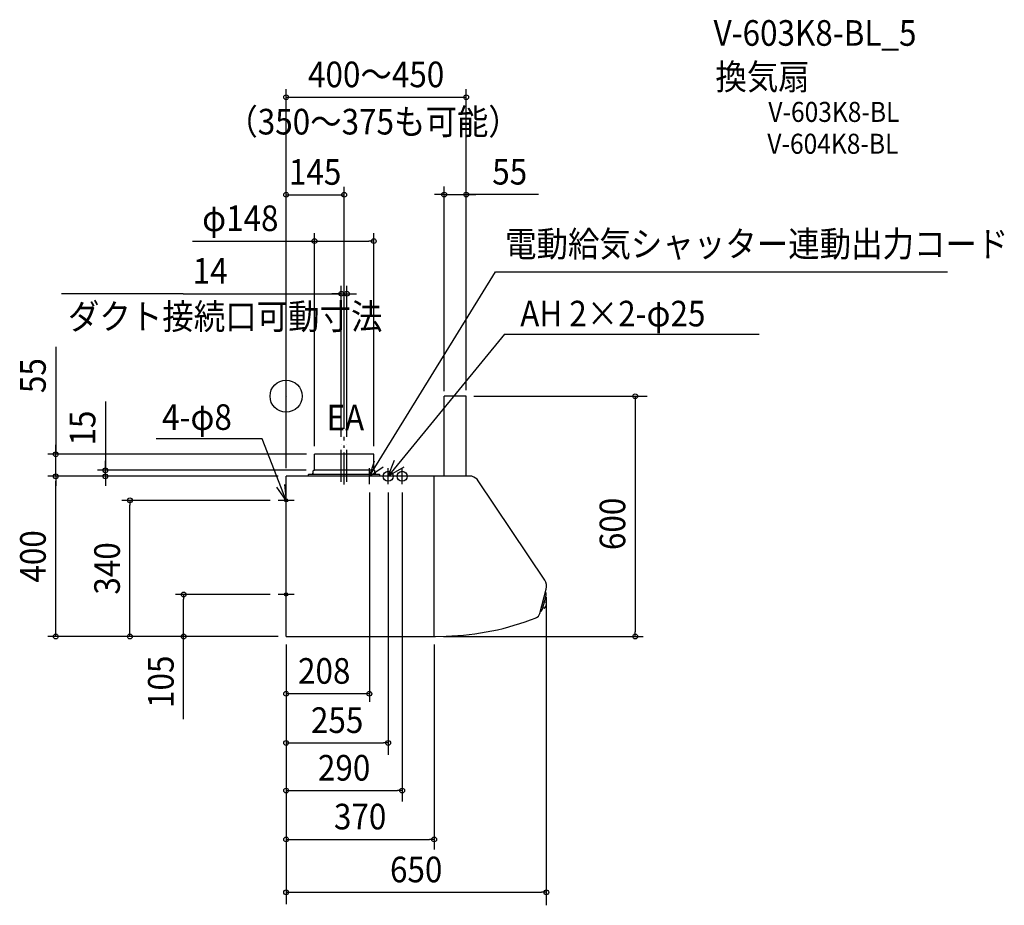
# Model space of a CAD drawing. Extents: x -665 to 1794, y -1271 to 940.
import ezdxf
from ezdxf.enums import TextEntityAlignment as Align

# ---------------------------------------------------------------- set-up
doc = ezdxf.new("R2010")
doc.units = 0
doc.header["$LTSCALE"] = 20
doc.header["$PDMODE"] = 3
doc.header["$PDSIZE"] = -2
doc.linetypes.add('CONTINOUS', pattern=[0])
doc.linetypes.add('DASHDOT', pattern=[5.5, 4, -0.6, 0.3, -0.6])
for name, color, linetype in [('ARRANGE', 1, 'CONTINUOUS'), ('BASIS', 6, 'DASHDOT'), ('DETAIL', 5, 'CONTINUOUS'), ('ETC', 61, 'CONTINUOUS'), ('FIX', 11, 'CONTINUOUS'), ('NOTE', 4, 'CONTINUOUS'), ('OUTLINE', 3, 'CONTINUOUS'), ('SIZE', 30, 'CONTINUOUS')]:
    doc.layers.add(name, color=color, linetype=linetype)
doc.styles.get("Standard").update_dxf_attribs({"font": 'SIMPLEX.shx', "width": 0.9, "height": 64, "bigfont": 'BIGFONT.shx'})

msp = doc.modelspace()

# ---------------------------------------------------------------- linework, layer by layer
at = {"layer": 'ARRANGE', "color": 1, "linetype": 'CONTINUOUS'}
msp.add_circle((0, 0), 40, dxfattribs=at)
msp.add_point((0, 0), dxfattribs=at)
at = {"layer": 'BASIS', "color": 6, "linetype": 'DASHDOT'}
for p, q in [((138, -213.7), (138, -121.5)), ((145, -220.7), (145, -101.1)), ((152, -213.7), (152, -121.5))]:
    msp.add_line(p, q, dxfattribs=at)
at = {"layer": 'DETAIL', "color": 5, "linetype": 'CONTINOUS'}
for p, q in [((395, -200), (395, 0)), ((450, 0), (395, 0)), ((450, -200), (450, 0)), ((464.4, -200), (0, -200)), ((0, -600), (0, -200)), ((370, -600), (370, -200)), ((646.2, -459.3), (480.2, -211.4)), ((633.8, -542.4), (650, -482.1)), ((0, -600), (373, -600))]:
    msp.add_line(p, q, dxfattribs=at)
at = {"layer": 'DETAIL', "color": 5, "linetype": 'CONTINUOUS'}
for p, q in [((219, -145), (71, -145)), ((71, -184), (71, -145)), ((219, -184), (219, -145)), ((55.5, -196), (55.5, -200)), ((56.5, -195), (233, -195)), ((68, -189.4), (68, -186.6)), ((70.1, -185), (69.4, -185.1)), ((220, -185), (70, -185)), ((219.9, -185), (220.6, -185.1)), ((222, -189.4), (222, -186.6)), ((234, -200), (234, -196)), ((648.7, -490.3), (647.9, -490.1)), ((640.9, -531.7), (650, -497.5)), ((645.8, -513.4), (649.8, -514.4)), ((635.3, -537), (636.2, -537.2)), ((641.9, -527.8), (646, -528.9)), ((373, -600), (400, -598.8))]:
    msp.add_line(p, q, dxfattribs=at)
for centre, radius, start, end in [((56.5, -196), 1, 90, 180), ((58, -189.4), 10, 325.9442, 0), ((69.6, -186.6), 1.6, 97.1527, 180), ((70, -184), 1, 277.1527, 0), ((220, -184), 1, 180, 262.8473), ((220.4, -186.6), 1.6, 0, 82.8473), ((232, -189.4), 10, 180, 214.0558), ((233, -196), 1, 0, 90), ((648.5, -491.3), 1, 12.6481, 74.9999), ((625.1, -496.6), 25, 358.1638, 12.6481), ((630.3, -517), 20, 323.9626, 6.0371), ((649.7, -514.9), 0.5, 6.0371, 74.9999), ((649.6, -497.3), 0.5, 344.9999, 358.1638), ((636.4, -536.2), 1, 254.9999, 317.3516), ((618.8, -520), 25, 317.3516, 331.8359), ((640.4, -531.5), 0.5, 331.8359, 344.9999), ((646.1, -528.4), 0.5, 254.9999, 323.9626)]:
    msp.add_arc(centre, radius, start, end, dxfattribs=at)
at = {"layer": 'DETAIL', "color": 5, "linetype": 'CONTINOUS'}
for centre, radius, start, end in [((456.9, -227), 28, 33.81, 74.6411), ((623, -474.9), 28, 345, 33.81), ((384.6, 51), 650, 271.3616, 291.643), ((618.4, -538.3), 16, 291.643, 345)]:
    msp.add_arc(centre, radius, start, end, dxfattribs=at)
at = {"layer": 'FIX', "color": 11, "linetype": 'CONTINUOUS'}
for centre, radius in [((255, -200), 12.5), ((290, -200), 12.5), ((0, -260), 4), ((0, -495), 4)]:
    msp.add_circle(centre, radius, dxfattribs=at)
at = {"layer": 'NOTE', "color": 4, "linetype": 'CONTINUOUS'}
for p, q in [((208, -200), (523.3, 310.5)), ((523.3, 310.5), (1652.2, 310.5)), ((546, 154.9), (255, -200)), ((546, 154.9), (1181.5, 154.9)), ((-59.9, -106), (-324.3, -106)), ((0, -260), (-59.9, -106)), ((219.8, -161.9), (208, -200)), ((255, -200), (270.9, -159.9)), ((208, -200), (242.5, -176.1)), ((208, -220), (208, -180)), ((294.4, -176.9), (255, -200)), ((255, -220), (255, -180)), ((290, -220), (290, -180)), ((-3.7, -220.2), (0, -260)), ((224.7, -200), (192.2, -200)), ((310, -200), (235, -200)), ((0, -260), (-23.1, -227.4)), ((0, -280), (0, -240)), ((20, -260), (-20, -260)), ((0, -515), (0, -475)), ((20, -495), (-20, -495))]:
    msp.add_line(p, q, dxfattribs=at)
at = {"layer": 'OUTLINE', "color": 3, "linetype": 'CONTINOUS'}
for p, q in [((450, 0), (395, 0)), ((395, -200), (395, 0)), ((450, -200), (450, 0)), ((0, -600), (0, -200)), ((55.5, -200), (0, -200)), ((395, -200), (234, -200)), ((464.4, -200), (450, -200)), ((646.2, -459.3), (480.2, -211.4)), ((633.8, -542.4), (650, -482.1)), ((0, -600), (373, -600))]:
    msp.add_line(p, q, dxfattribs=at)
at = {"layer": 'OUTLINE', "color": 3, "linetype": 'CONTINUOUS'}
for p, q in [((219, -145), (71, -145)), ((71, -184), (71, -145)), ((219, -184), (219, -145)), ((55.5, -196), (55.5, -200)), ((56.5, -195), (66.3, -195)), ((68, -189.4), (68, -186.6)), ((70.1, -185), (69.4, -185.1)), ((219.9, -185), (220.6, -185.1)), ((222, -189.4), (222, -186.6)), ((223.7, -195), (233, -195)), ((234, -200), (234, -196)), ((373, -600), (400, -598.8))]:
    msp.add_line(p, q, dxfattribs=at)
for centre, radius, start, end in [((56.5, -196), 1, 90, 180), ((58, -189.4), 10, 325.9442, 0), ((69.6, -186.6), 1.6, 97.1527, 180), ((70, -184), 1, 277.1527, 0), ((220, -184), 1, 180, 262.8473), ((220.4, -186.6), 1.6, 0, 82.8473), ((232, -189.4), 10, 180, 214.0558), ((233, -196), 1, 0, 90)]:
    msp.add_arc(centre, radius, start, end, dxfattribs=at)
at = {"layer": 'OUTLINE', "color": 3, "linetype": 'CONTINOUS'}
for centre, radius, start, end in [((456.9, -227), 28, 33.81, 74.6411), ((623, -474.9), 28, 345, 33.81), ((384.6, 51), 650, 271.3616, 291.643), ((618.4, -538.3), 16, 291.643, 345)]:
    msp.add_arc(centre, radius, start, end, dxfattribs=at)
at = {"layer": 'SIZE', "color": 30, "linetype": 'CONTINUOUS'}
for p, q in [((0, -180), (0, 766.5)), ((450, 15.5), (450, 766.5)), ((0, 746.5), (450, 746.5)), ((0, -180), (0, 523)), ((145, -81.1), (145, 523)), ((395, 12.3), (395, 523.5)), ((450, 120), (450, 523.5)), ((0, 503), (145, 503)), ((383, 503.5), (371, 503.5)), ((395, 503.5), (383, 503.5)), ((395, 503.5), (450, 503.5)), ((395, 503.5), (450, 503.5)), ((630.3, 503.5), (450, 503.5)), ((450, 503.5), (462, 503.5)), ((462, 503.5), (474, 503.5)), ((71, -125), (71, 407.3)), ((219, -125), (219, 407.3)), ((-233.9, 387.3), (71, 387.3)), ((71, 387.3), (83, 387.3)), ((83, 387.3), (207, 387.3)), ((219, 387.3), (207, 387.3)), ((138, -101.5), (138, 275.9)), ((152, -101.5), (152, 275.9)), ((-257.1, 255.9), (-561.2, 255.9)), ((-257.1, 255.9), (138, 255.9)), ((126, 255.9), (114, 255.9)), ((138, 255.9), (126, 255.9)), ((138, 255.9), (152, 255.9)), ((138, 255.9), (152, 255.9)), ((152, 255.9), (164, 255.9)), ((164, 255.9), (176, 255.9)), ((-575.4, 123), (-575.4, -145)), ((468.9, 0), (902, 0)), ((872.3, 0), (872.3, -588)), ((-451.4, -13.4), (-451.4, -185)), ((-575.4, -133), (-575.4, -121)), ((51, -145), (-595.4, -145)), ((-575.4, -145), (-575.4, -133)), ((-575.4, -200), (-575.4, -145)), ((-575.4, -200), (-575.4, -145)), ((-451.4, -173), (-451.4, -161)), ((50, -185), (-471.4, -185)), ((-451.4, -185), (-451.4, -173)), ((-451.4, -200), (-451.4, -185)), ((-451.4, -200), (-451.4, -185)), ((-20, -200), (-595.4, -200)), ((-20, -200), (-595.4, -200)), ((-575.4, -200), (-575.4, -212)), ((-575.4, -200), (-575.4, -212)), ((-575.4, -588), (-575.4, -212)), ((-575.4, -212), (-575.4, -224)), ((-20, -200), (-471.4, -200)), ((-451.4, -200), (-451.4, -212)), ((-451.4, -212), (-451.4, -224)), ((208, -240), (208, -762.9)), ((255, -240), (255, -895.2)), ((290, -240), (290, -1011.9)), ((-40, -260), (-410.2, -260)), ((-390.2, -260), (-390.2, -272)), ((-390.2, -588), (-390.2, -272)), ((-40, -495), (-275.9, -495)), ((-255.9, -495), (-255.9, -507)), ((-255.9, -588), (-255.9, -507)), ((650, -502.1), (650, -1271.1)), ((-575.4, -600), (-575.4, -588)), ((-390.2, -600), (-390.2, -588)), ((-255.9, -600), (-255.9, -588)), ((872.3, -600), (872.3, -588)), ((-20, -600), (-595.4, -600)), ((-20, -600), (-410.2, -600)), ((-20, -600), (-275.9, -600)), ((-255.9, -806.6), (-255.9, -600)), ((393, -600), (892.3, -600)), ((0, -620), (0, -1267.9)), ((0, -620), (0, -994.5)), ((0, -620), (0, -872.6)), ((0, -620), (0, -753.7)), ((0, -620), (0, -762.9)), ((370, -620), (370, -1131.8)), ((208, -742.9), (0, -742.9)), ((0, -865.8), (12, -865.8)), ((12, -865.8), (243, -865.8)), ((255, -865.8), (243, -865.8)), ((0, -984.7), (12, -984.7)), ((12, -984.7), (278, -984.7)), ((290, -984.7), (278, -984.7)), ((0, -1106.6), (12, -1106.6)), ((12, -1106.6), (358, -1106.6)), ((370, -1106.6), (358, -1106.6)), ((0, -1238.7), (12, -1238.7)), ((12, -1238.7), (638, -1238.7)), ((650, -1238.7), (638, -1238.7))]:
    msp.add_line(p, q, dxfattribs=at)
for centre in [(0, 746.5), (450, 746.5), (0, 503), (145, 503), (395, 503.5), (450, 503.5), (71, 387.3), (219, 387.3), (138, 255.9), (152, 255.9), (872.3, 0), (-575.4, -145), (-575.4, -200), (-575.4, -200), (-451.4, -185), (-451.4, -200), (-390.2, -260), (-255.9, -495), (-575.4, -600), (-390.2, -600), (-255.9, -600), (872.3, -600), (0, -742.9), (208, -742.9), (0, -865.8), (255, -865.8), (0, -984.7), (290, -984.7), (0, -1106.6), (370, -1106.6), (0, -1238.7), (650, -1238.7)]:
    msp.add_circle(centre, 6, dxfattribs=at)

# ---------------------------------------------------------------- texts
at = {"layer": 'ETC', "color": 61, "linetype": 'CONTINUOUS', "width": 0.9}
for s, height, p in [('V-603K8-BL_5', 64, (1068, 875)), ('換気扇', 64, (1072.6, 765.7)), ('V-603K8-BL', 50, (1204.7, 684.9)), ('V-604K8-BL', 50, (1202.2, 605.4))]:
    msp.add_text(s, height=height, dxfattribs=at).set_placement(p)
at = {"layer": 'NOTE', "color": 4, "linetype": 'CONTINUOUS', "width": 0.9}
for s, p in [('電動給気シャッター連動出力コード', (547.1, 348.2)), ('ダクト接続口可動寸法', (-544.9, 167)), ('AH 2×2-φ25', (584.9, 174.3)), ('4-φ8', (-309.7, -84.1)), ('EA', (101, -85.5))]:
    msp.add_text(s, height=64, dxfattribs=at).set_placement(p)
at = {"layer": 'SIZE', "color": 30, "linetype": 'CONTINUOUS', "width": 0.9}
for s, p in [('400～450', (225, 771.5)), ('145', (72.5, 528)), ('55', (558.6, 528.5)), ('φ148', (-114.3, 412.3)), ('14', (-189.6, 280.9)), ('255', (127.5, -840.8)), ('290', (145, -959.7)), ('370', (185, -1081.6)), ('650', (325, -1213.7))]:
    msp.add_text(s, height=64, dxfattribs=at).set_placement(p, align=Align.CENTER)
for s, p in [('（350～375も可能）', (-149.3, 653.5)), ('208', (29.9, -717.9))]:
    msp.add_text(s, height=64, dxfattribs=at).set_placement(p)
for s, p in [('55', (-600.4, 51.4)), ('15', (-476.4, -79.6)), ('600', (847.3, -318.8)), ('400', (-600.4, -400)), ('340', (-415.2, -430)), ('105', (-280.9, -713))]:
    msp.add_text(s, height=64, rotation=90, dxfattribs=at).set_placement(p, align=Align.CENTER)

doc.saveas('drawing.dxf')
